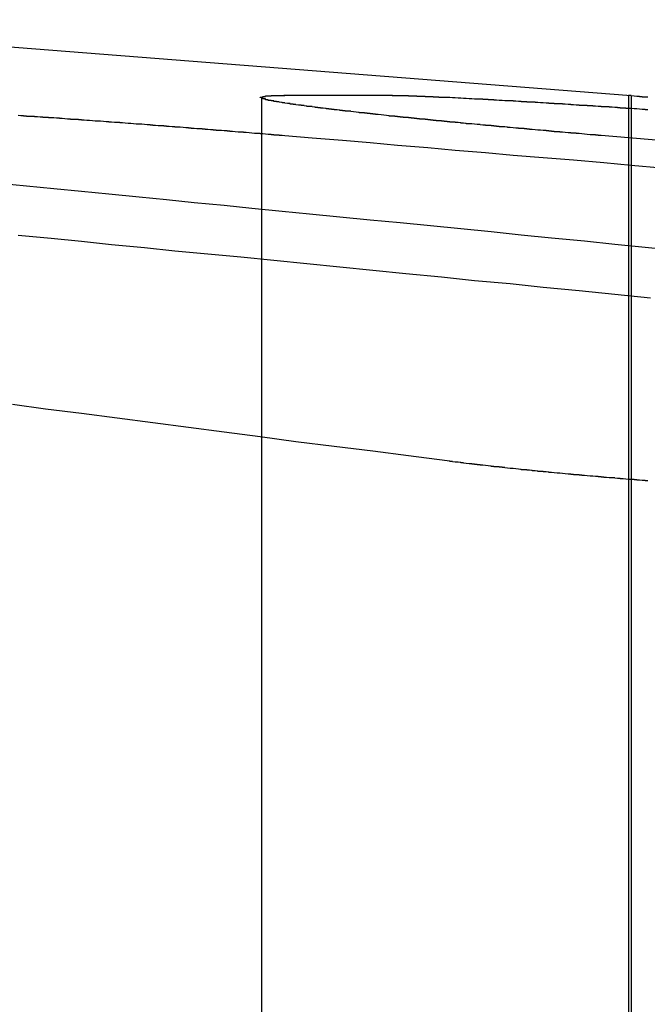
# Model space of a CAD drawing. Extents: x 759 to 1259, y -701 to 145.
# Drawn here: x 1038 to 1040, y 140 to 144 of the extents above; entities that cross this region are included whole.
import ezdxf

# ---------------------------------------------------------------- set-up
doc = ezdxf.new("R2010")
doc.units = 0
doc.header["$LTSCALE"] = 20
doc.linetypes.add('VERDECKT', pattern=[0.375, 0.25, -0.125])
doc.layers.get('0').update_dxf_attribs({"linetype": 'CONTINUOUS'})
doc.layers.add('HILF', color=2, linetype='CONTINUOUS')

# ---------------------------------------------------------------- blocks, each defined once
blk = doc.blocks.new('A$C0D6269BF')
at = {"color": 3, "linetype": 'CONTINUOUS', "extrusion": (0, 1, -2e-16)}
for p, q in [((1036.4314, 143.9354), (1039.9395, 143.6593)), ((1039.0718, 143.6593), (1038.6764, 143.6593)), ((1039.9395, 143.6593), (1039.9301, 143.6593)), ((1039.9395, 143.6593), (1039.9395, 143.658))]:
    blk.add_line(p, q, dxfattribs=at)
at = {"color": 1, "linetype": 'VERDECKT', "extrusion": (0, 1, -2e-16)}
for p, q in [((1039.9295, 143.6593), (1039.9295, 136.7705)), ((1039.9395, 143.658), (1039.9395, 136.7705)), ((1038.5949, 143.6525), (1038.5949, 136.7705))]:
    blk.add_line(p, q, dxfattribs=at)
at = {"color": 3}
for points in [[(1037.71, 143.588, 0), (1037.72, 143.587, 0), (1037.72, 143.587, 0), (1037.73, 143.587, 0), (1037.73, 143.586, 0), (1037.74, 143.586, 0), (1037.74, 143.585, 0), (1037.75, 143.585, 0), (1037.75, 143.585, 0), (1037.76, 143.584, 0), (1037.76, 143.584, 0), (1037.77, 143.584, 0), (1037.77, 143.583, 0), (1037.78, 143.583, 0), (1037.78, 143.583, 0), (1037.79, 143.582, 0), (1037.79, 143.582, 0), (1037.8, 143.582, 0), (1037.8, 143.581, 0), (1037.81, 143.581, 0), (1037.82, 143.581, 0), (1037.82, 143.58, 0), (1037.83, 143.58, 0), (1037.83, 143.579, 0), (1037.84, 143.579, 0), (1037.84, 143.579, 0), (1037.85, 143.578, 0), (1037.85, 143.578, 0), (1037.86, 143.578, 0), (1037.86, 143.577, 0), (1037.87, 143.577, 0), (1037.87, 143.577, 0), (1037.88, 143.576, 0), (1037.88, 143.576, 0), (1037.89, 143.575, 0), (1037.89, 143.575, 0), (1037.9, 143.575, 0), (1037.9, 143.574, 0), (1037.91, 143.574, 0), (1037.91, 143.574, 0), (1037.92, 143.573, 0), (1037.92, 143.573, 0), (1037.93, 143.573, 0), (1037.93, 143.572, 0), (1037.94, 143.572, 0), (1037.94, 143.571, 0), (1037.95, 143.571, 0), (1037.95, 143.571, 0), (1037.96, 143.57, 0), (1037.97, 143.57, 0), (1037.97, 143.57, 0), (1037.98, 143.569, 0), (1037.98, 143.569, 0), (1037.99, 143.568, 0), (1037.99, 143.568, 0), (1038, 143.568, 0), (1038, 143.567, 0), (1038.01, 143.567, 0), (1038.01, 143.567, 0), (1038.02, 143.566, 0), (1038.02, 143.566, 0), (1038.03, 143.565, 0), (1038.03, 143.565, 0), (1038.04, 143.565, 0), (1038.04, 143.564, 0), (1038.05, 143.564, 0), (1038.05, 143.564, 0), (1038.06, 143.563, 0), (1038.06, 143.563, 0), (1038.07, 143.562, 0), (1038.07, 143.562, 0), (1038.08, 143.562, 0), (1038.08, 143.561, 0), (1038.09, 143.561, 0), (1038.09, 143.561, 0), (1038.1, 143.56, 0), (1038.1, 143.56, 0), (1038.11, 143.559, 0), (1038.12, 143.559, 0), (1038.12, 143.559, 0), (1038.13, 143.558, 0), (1038.13, 143.558, 0), (1038.14, 143.557, 0), (1038.14, 143.557, 0), (1038.15, 143.557, 0), (1038.15, 143.556, 0), (1038.16, 143.556, 0), (1038.16, 143.556, 0), (1038.17, 143.555, 0), (1038.17, 143.555, 0), (1038.18, 143.554, 0), (1038.18, 143.554, 0), (1038.19, 143.554, 0), (1038.19, 143.553, 0), (1038.2, 143.553, 0), (1038.2, 143.552, 0), (1038.21, 143.552, 0), (1038.21, 143.552, 0), (1038.22, 143.551, 0), (1038.22, 143.551, 0), (1038.23, 143.55, 0), (1038.23, 143.55, 0), (1038.24, 143.55, 0), (1038.24, 143.549, 0), (1038.25, 143.549, 0), (1038.25, 143.548, 0), (1038.26, 143.548, 0), (1038.26, 143.548, 0), (1038.27, 143.547, 0), (1038.27, 143.547, 0), (1038.28, 143.547, 0), (1038.28, 143.546, 0), (1038.29, 143.546, 0), (1038.29, 143.545, 0), (1038.3, 143.545, 0), (1038.3, 143.545, 0), (1038.31, 143.544, 0), (1038.31, 143.544, 0), (1038.32, 143.543, 0), (1038.32, 143.543, 0), (1038.33, 143.543, 0), (1038.33, 143.542, 0), (1038.34, 143.542, 0), (1038.34, 143.541, 0), (1038.35, 143.541, 0), (1038.35, 143.541, 0), (1038.36, 143.54, 0), (1038.36, 143.54, 0), (1038.37, 143.539, 0), (1038.37, 143.539, 0), (1038.38, 143.539, 0), (1038.38, 143.538, 0), (1038.39, 143.538, 0), (1038.39, 143.537, 0), (1038.4, 143.537, 0), (1038.4, 143.537, 0), (1038.41, 143.536, 0), (1038.41, 143.536, 0), (1038.42, 143.536, 0), (1038.42, 143.535, 0), (1038.43, 143.535, 0), (1038.43, 143.534, 0), (1038.44, 143.534, 0), (1038.44, 143.534, 0), (1038.45, 143.533, 0), (1038.45, 143.533, 0), (1038.46, 143.532, 0), (1038.46, 143.532, 0), (1038.47, 143.532, 0), (1038.47, 143.531, 0), (1038.48, 143.531, 0), (1038.48, 143.53, 0), (1038.49, 143.53, 0), (1038.49, 143.53, 0), (1038.5, 143.529, 0), (1038.5, 143.529, 0), (1038.51, 143.528, 0), (1038.51, 143.528, 0), (1038.52, 143.528, 0), (1038.52, 143.527, 0), (1038.53, 143.527, 0), (1038.53, 143.526, 0), (1038.54, 143.526, 0), (1038.54, 143.526, 0), (1038.55, 143.525, 0), (1038.55, 143.525, 0), (1038.56, 143.524, 0), (1038.56, 143.524, 0), (1038.56, 143.524, 0), (1038.57, 143.523, 0), (1038.57, 143.523, 0), (1038.58, 143.522, 0), (1038.58, 143.522, 0), (1038.59, 143.522, 0), (1038.59, 143.521, 0), (1038.6, 143.521, 0), (1038.6, 143.521, 0), (1038.61, 143.52, 0), (1038.61, 143.52, 0), (1038.62, 143.519, 0), (1038.62, 143.519, 0), (1038.63, 143.519, 0), (1038.63, 143.518, 0), (1038.64, 143.518, 0), (1038.64, 143.517, 0), (1038.64, 143.517, 0), (1038.65, 143.517, 0), (1038.65, 143.516, 0), (1038.66, 143.516, 0), (1038.66, 143.515, 0), (1038.67, 143.515, 0), (1038.67, 143.515, 0), (1038.68, 143.514, 0), (1038.68, 143.514, 0)], [(1039.83, 143.514, 0), (1039.82, 143.514, 0), (1039.82, 143.515, 0), (1039.82, 143.515, 0), (1039.81, 143.515, 0), (1039.81, 143.516, 0), (1039.8, 143.516, 0), (1039.8, 143.517, 0), (1039.79, 143.517, 0), (1039.79, 143.517, 0), (1039.78, 143.518, 0), (1039.78, 143.518, 0), (1039.77, 143.519, 0), (1039.77, 143.519, 0), (1039.77, 143.519, 0), (1039.76, 143.52, 0), (1039.76, 143.52, 0), (1039.75, 143.521, 0), (1039.75, 143.521, 0), (1039.74, 143.521, 0), (1039.74, 143.522, 0), (1039.73, 143.522, 0), (1039.73, 143.522, 0), (1039.72, 143.523, 0), (1039.72, 143.523, 0), (1039.72, 143.524, 0), (1039.71, 143.524, 0), (1039.71, 143.524, 0), (1039.7, 143.525, 0), (1039.7, 143.525, 0), (1039.69, 143.526, 0), (1039.69, 143.526, 0), (1039.68, 143.526, 0), (1039.68, 143.527, 0), (1039.68, 143.527, 0), (1039.67, 143.528, 0), (1039.67, 143.528, 0), (1039.66, 143.528, 0), (1039.66, 143.529, 0), (1039.65, 143.529, 0), (1039.65, 143.53, 0), (1039.64, 143.53, 0), (1039.64, 143.53, 0), (1039.64, 143.531, 0), (1039.63, 143.531, 0), (1039.63, 143.532, 0), (1039.62, 143.532, 0), (1039.62, 143.532, 0), (1039.61, 143.533, 0), (1039.61, 143.533, 0), (1039.6, 143.534, 0), (1039.6, 143.534, 0), (1039.6, 143.534, 0), (1039.59, 143.535, 0), (1039.59, 143.535, 0), (1039.58, 143.536, 0), (1039.58, 143.536, 0), (1039.57, 143.536, 0), (1039.57, 143.537, 0), (1039.56, 143.537, 0), (1039.56, 143.537, 0), (1039.56, 143.538, 0), (1039.55, 143.538, 0), (1039.55, 143.539, 0), (1039.54, 143.539, 0), (1039.54, 143.539, 0), (1039.53, 143.54, 0), (1039.53, 143.54, 0), (1039.53, 143.541, 0), (1039.52, 143.541, 0), (1039.52, 143.541, 0), (1039.51, 143.542, 0), (1039.51, 143.542, 0), (1039.5, 143.543, 0), (1039.5, 143.543, 0), (1039.49, 143.543, 0), (1039.49, 143.544, 0), (1039.49, 143.544, 0), (1039.48, 143.545, 0), (1039.48, 143.545, 0), (1039.47, 143.545, 0), (1039.47, 143.546, 0), (1039.46, 143.546, 0), (1039.46, 143.547, 0), (1039.46, 143.547, 0), (1039.45, 143.547, 0), (1039.45, 143.548, 0), (1039.44, 143.548, 0), (1039.44, 143.548, 0), (1039.44, 143.549, 0), (1039.43, 143.549, 0), (1039.43, 143.55, 0), (1039.42, 143.55, 0), (1039.42, 143.55, 0), (1039.41, 143.551, 0), (1039.41, 143.551, 0), (1039.41, 143.552, 0), (1039.4, 143.552, 0), (1039.4, 143.552, 0), (1039.39, 143.553, 0), (1039.39, 143.553, 0), (1039.39, 143.554, 0), (1039.38, 143.554, 0), (1039.38, 143.554, 0), (1039.37, 143.555, 0), (1039.37, 143.555, 0), (1039.36, 143.556, 0), (1039.36, 143.556, 0), (1039.36, 143.556, 0), (1039.35, 143.557, 0), (1039.35, 143.557, 0), (1039.34, 143.557, 0), (1039.34, 143.558, 0), (1039.34, 143.558, 0), (1039.33, 143.559, 0), (1039.33, 143.559, 0), (1039.32, 143.559, 0), (1039.32, 143.56, 0), (1039.32, 143.56, 0), (1039.31, 143.561, 0), (1039.31, 143.561, 0), (1039.3, 143.561, 0), (1039.3, 143.562, 0), (1039.3, 143.562, 0), (1039.29, 143.562, 0), (1039.29, 143.563, 0), (1039.28, 143.563, 0), (1039.28, 143.564, 0), (1039.28, 143.564, 0), (1039.27, 143.564, 0), (1039.27, 143.565, 0), (1039.27, 143.565, 0), (1039.26, 143.565, 0), (1039.26, 143.566, 0), (1039.25, 143.566, 0), (1039.25, 143.567, 0), (1039.25, 143.567, 0), (1039.24, 143.567, 0), (1039.24, 143.568, 0), (1039.23, 143.568, 0), (1039.23, 143.568, 0), (1039.23, 143.569, 0), (1039.22, 143.569, 0), (1039.22, 143.57, 0), (1039.22, 143.57, 0), (1039.21, 143.57, 0), (1039.21, 143.571, 0), (1039.2, 143.571, 0), (1039.2, 143.571, 0), (1039.2, 143.572, 0), (1039.19, 143.572, 0), (1039.19, 143.573, 0), (1039.19, 143.573, 0), (1039.18, 143.573, 0), (1039.18, 143.574, 0), (1039.18, 143.574, 0), (1039.17, 143.574, 0), (1039.17, 143.575, 0), (1039.16, 143.575, 0), (1039.16, 143.575, 0), (1039.16, 143.576, 0), (1039.15, 143.576, 0), (1039.15, 143.577, 0), (1039.15, 143.577, 0), (1039.14, 143.577, 0), (1039.14, 143.578, 0), (1039.14, 143.578, 0), (1039.13, 143.578, 0), (1039.13, 143.579, 0), (1039.13, 143.579, 0), (1039.12, 143.579, 0), (1039.12, 143.58, 0), (1039.11, 143.58, 0), (1039.11, 143.581, 0), (1039.11, 143.581, 0), (1039.1, 143.581, 0), (1039.1, 143.582, 0), (1039.1, 143.582, 0), (1039.09, 143.582, 0), (1039.09, 143.583, 0), (1039.09, 143.583, 0), (1039.08, 143.583, 0), (1039.08, 143.584, 0), (1039.08, 143.584, 0), (1039.07, 143.584, 0), (1039.07, 143.585, 0), (1039.07, 143.585, 0), (1039.06, 143.585, 0), (1039.06, 143.586, 0), (1039.06, 143.586, 0), (1039.05, 143.587, 0), (1039.05, 143.587, 0), (1039.05, 143.587, 0), (1039.04, 143.588, 0), (1039.04, 143.588, 0), (1039.04, 143.588, 0), (1039.03, 143.589, 0), (1039.03, 143.589, 0), (1039.03, 143.589, 0), (1039.02, 143.59, 0), (1039.02, 143.59, 0), (1039.02, 143.59, 0), (1039.02, 143.591, 0), (1039.01, 143.591, 0), (1039.01, 143.591, 0), (1039.01, 143.592, 0), (1039, 143.592, 0), (1039, 143.592, 0), (1039, 143.593, 0), (1038.99, 143.593, 0), (1038.99, 143.593, 0), (1038.99, 143.594, 0), (1038.98, 143.594, 0), (1038.98, 143.594, 0), (1038.98, 143.595, 0), (1038.98, 143.595, 0), (1038.97, 143.595, 0), (1038.97, 143.596, 0), (1038.97, 143.596, 0), (1038.96, 143.596, 0), (1038.96, 143.597, 0), (1038.96, 143.597, 0), (1038.95, 143.597, 0), (1038.95, 143.598, 0), (1038.95, 143.598, 0), (1038.95, 143.598, 0), (1038.94, 143.599, 0), (1038.94, 143.599, 0), (1038.94, 143.599, 0), (1038.93, 143.6, 0), (1038.93, 143.6, 0), (1038.93, 143.6, 0), (1038.93, 143.6, 0), (1038.92, 143.601, 0), (1038.92, 143.601, 0), (1038.92, 143.601, 0), (1038.92, 143.602, 0), (1038.91, 143.602, 0), (1038.91, 143.602, 0), (1038.91, 143.603, 0), (1038.9, 143.603, 0), (1038.9, 143.603, 0), (1038.9, 143.604, 0), (1038.9, 143.604, 0), (1038.89, 143.604, 0), (1038.89, 143.604, 0), (1038.89, 143.605, 0), (1038.89, 143.605, 0), (1038.88, 143.605, 0), (1038.88, 143.606, 0), (1038.88, 143.606, 0), (1038.88, 143.606, 0), (1038.87, 143.607, 0), (1038.87, 143.607, 0), (1038.87, 143.607, 0), (1038.87, 143.607, 0), (1038.86, 143.608, 0), (1038.86, 143.608, 0), (1038.86, 143.608, 0), (1038.86, 143.609, 0), (1038.85, 143.609, 0), (1038.85, 143.609, 0), (1038.85, 143.61, 0), (1038.85, 143.61, 0), (1038.84, 143.61, 0), (1038.84, 143.61, 0), (1038.84, 143.611, 0), (1038.84, 143.611, 0), (1038.83, 143.611, 0), (1038.83, 143.612, 0), (1038.83, 143.612, 0), (1038.83, 143.612, 0), (1038.83, 143.612, 0), (1038.82, 143.613, 0), (1038.82, 143.613, 0), (1038.82, 143.613, 0), (1038.82, 143.614, 0), (1038.81, 143.614, 0), (1038.81, 143.614, 0), (1038.81, 143.614, 0), (1038.81, 143.615, 0), (1038.81, 143.615, 0), (1038.8, 143.615, 0), (1038.8, 143.615, 0), (1038.8, 143.616, 0), (1038.8, 143.616, 0), (1038.79, 143.616, 0), (1038.79, 143.617, 0), (1038.79, 143.617, 0), (1038.79, 143.617, 0), (1038.79, 143.617, 0), (1038.78, 143.618, 0), (1038.78, 143.618, 0), (1038.78, 143.618, 0), (1038.78, 143.618, 0), (1038.78, 143.619, 0), (1038.77, 143.619, 0), (1038.77, 143.619, 0), (1038.77, 143.619, 0), (1038.77, 143.62, 0), (1038.77, 143.62, 0), (1038.76, 143.62, 0), (1038.76, 143.621, 0), (1038.76, 143.621, 0), (1038.76, 143.621, 0), (1038.76, 143.621, 0), (1038.75, 143.622, 0), (1038.75, 143.622, 0), (1038.75, 143.622, 0), (1038.75, 143.622, 0), (1038.75, 143.623, 0), (1038.74, 143.623, 0), (1038.74, 143.623, 0), (1038.74, 143.623, 0), (1038.74, 143.624, 0), (1038.74, 143.624, 0), (1038.73, 143.624, 0), (1038.73, 143.624, 0), (1038.73, 143.625, 0), (1038.73, 143.625, 0), (1038.73, 143.625, 0), (1038.73, 143.625, 0), (1038.72, 143.626, 0), (1038.72, 143.626, 0), (1038.72, 143.626, 0), (1038.72, 143.626, 0), (1038.72, 143.627, 0), (1038.71, 143.627, 0), (1038.71, 143.627, 0), (1038.71, 143.627, 0), (1038.71, 143.628, 0), (1038.71, 143.628, 0), (1038.71, 143.628, 0), (1038.7, 143.628, 0), (1038.7, 143.629, 0), (1038.7, 143.629, 0), (1038.7, 143.629, 0), (1038.7, 143.629, 0), (1038.7, 143.63, 0), (1038.69, 143.63, 0), (1038.69, 143.63, 0), (1038.69, 143.63, 0), (1038.69, 143.631, 0), (1038.69, 143.631, 0), (1038.69, 143.631, 0), (1038.69, 143.631, 0), (1038.68, 143.632, 0), (1038.68, 143.632, 0), (1038.68, 143.632, 0), (1038.68, 143.632, 0), (1038.68, 143.632, 0), (1038.68, 143.633, 0), (1038.68, 143.633, 0), (1038.67, 143.633, 0), (1038.67, 143.633, 0), (1038.67, 143.634, 0), (1038.67, 143.634, 0), (1038.67, 143.634, 0), (1038.67, 143.634, 0), (1038.67, 143.634, 0), (1038.66, 143.635, 0), (1038.66, 143.635, 0), (1038.66, 143.635, 0), (1038.66, 143.635, 0), (1038.66, 143.636, 0), (1038.66, 143.636, 0), (1038.66, 143.636, 0), (1038.66, 143.636, 0), (1038.65, 143.636, 0), (1038.65, 143.637, 0), (1038.65, 143.637, 0), (1038.65, 143.637, 0), (1038.65, 143.637, 0), (1038.65, 143.638, 0), (1038.65, 143.638, 0), (1038.65, 143.638, 0), (1038.64, 143.638, 0), (1038.64, 143.638, 0), (1038.64, 143.639, 0), (1038.64, 143.639, 0), (1038.64, 143.639, 0), (1038.64, 143.639, 0), (1038.64, 143.639, 0), (1038.64, 143.64, 0), (1038.64, 143.64, 0), (1038.63, 143.64, 0), (1038.63, 143.64, 0), (1038.63, 143.64, 0), (1038.63, 143.641, 0), (1038.63, 143.641, 0), (1038.63, 143.641, 0), (1038.63, 143.641, 0), (1038.63, 143.641, 0), (1038.63, 143.642, 0), (1038.63, 143.642, 0), (1038.63, 143.642, 0), (1038.62, 143.642, 0), (1038.62, 143.642, 0), (1038.62, 143.643, 0), (1038.62, 143.643, 0), (1038.62, 143.643, 0), (1038.62, 143.643, 0), (1038.62, 143.643, 0), (1038.62, 143.643, 0), (1038.62, 143.644, 0), (1038.62, 143.644, 0), (1038.62, 143.644, 0), (1038.62, 143.644, 0), (1038.61, 143.644, 0), (1038.61, 143.645, 0), (1038.61, 143.645, 0), (1038.61, 143.645, 0), (1038.61, 143.645, 0), (1038.61, 143.645, 0), (1038.61, 143.645, 0), (1038.61, 143.646, 0), (1038.61, 143.646, 0), (1038.61, 143.646, 0), (1038.61, 143.646, 0), (1038.61, 143.646, 0), (1038.61, 143.646, 0), (1038.61, 143.647, 0), (1038.61, 143.647, 0), (1038.61, 143.647, 0), (1038.6, 143.647, 0), (1038.6, 143.647, 0), (1038.6, 143.647, 0), (1038.6, 143.648, 0), (1038.6, 143.648, 0), (1038.6, 143.648, 0), (1038.6, 143.648, 0), (1038.6, 143.648, 0), (1038.6, 143.648, 0), (1038.6, 143.649, 0), (1038.6, 143.649, 0), (1038.6, 143.649, 0), (1038.6, 143.649, 0), (1038.6, 143.649, 0), (1038.6, 143.649, 0), (1038.6, 143.649, 0), (1038.6, 143.65, 0), (1038.6, 143.65, 0), (1038.6, 143.65, 0), (1038.6, 143.65, 0), (1038.6, 143.65, 0), (1038.6, 143.65, 0), (1038.6, 143.65, 0), (1038.6, 143.651, 0), (1038.6, 143.651, 0), (1038.6, 143.651, 0), (1038.6, 143.651, 0), (1038.6, 143.651, 0), (1038.6, 143.651, 0), (1038.6, 143.651, 0), (1038.6, 143.652, 0), (1038.6, 143.652, 0), (1038.6, 143.652, 0), (1038.6, 143.652, 0), (1038.6, 143.652, 0), (1038.6, 143.652, 0), (1038.59, 143.652, 0), (1038.59, 143.652, 0), (1038.59, 143.653, 0), (1038.59, 143.653, 0), (1038.59, 143.653, 0), (1038.6, 143.653, 0), (1038.6, 143.653, 0), (1038.6, 143.653, 0), (1038.6, 143.653, 0), (1038.6, 143.653, 0), (1038.6, 143.653, 0), (1038.6, 143.654, 0), (1038.6, 143.654, 0), (1038.6, 143.654, 0), (1038.6, 143.654, 0), (1038.6, 143.654, 0), (1038.6, 143.654, 0), (1038.6, 143.654, 0), (1038.6, 143.654, 0), (1038.6, 143.654, 0), (1038.6, 143.655, 0), (1038.6, 143.655, 0), (1038.6, 143.655, 0), (1038.6, 143.655, 0), (1038.6, 143.655, 0), (1038.6, 143.655, 0), (1038.6, 143.655, 0), (1038.6, 143.655, 0), (1038.6, 143.655, 0), (1038.6, 143.655, 0), (1038.6, 143.656, 0), (1038.6, 143.656, 0), (1038.6, 143.656, 0), (1038.6, 143.656, 0), (1038.6, 143.656, 0), (1038.6, 143.656, 0), (1038.6, 143.656, 0), (1038.6, 143.656, 0), (1038.6, 143.656, 0), (1038.6, 143.656, 0), (1038.6, 143.656, 0), (1038.61, 143.656, 0), (1038.61, 143.657, 0), (1038.61, 143.657, 0), (1038.61, 143.657, 0), (1038.61, 143.657, 0), (1038.61, 143.657, 0), (1038.61, 143.657, 0), (1038.61, 143.657, 0), (1038.61, 143.657, 0), (1038.61, 143.657, 0), (1038.61, 143.657, 0), (1038.61, 143.657, 0), (1038.61, 143.657, 0), (1038.61, 143.657, 0), (1038.61, 143.657, 0), (1038.61, 143.658, 0), (1038.61, 143.658, 0), (1038.62, 143.658, 0), (1038.62, 143.658, 0), (1038.62, 143.658, 0), (1038.62, 143.658, 0), (1038.62, 143.658, 0), (1038.62, 143.658, 0), (1038.62, 143.658, 0), (1038.62, 143.658, 0), (1038.62, 143.658, 0), (1038.62, 143.658, 0), (1038.62, 143.658, 0), (1038.62, 143.658, 0), (1038.63, 143.658, 0), (1038.63, 143.658, 0), (1038.63, 143.658, 0), (1038.63, 143.658, 0), (1038.63, 143.658, 0), (1038.63, 143.658, 0), (1038.63, 143.659, 0), (1038.63, 143.659, 0), (1038.63, 143.659, 0), (1038.63, 143.659, 0), (1038.63, 143.659, 0), (1038.64, 143.659, 0), (1038.64, 143.659, 0), (1038.64, 143.659, 0), (1038.64, 143.659, 0), (1038.64, 143.659, 0), (1038.64, 143.659, 0), (1038.64, 143.659, 0), (1038.64, 143.659, 0), (1038.64, 143.659, 0), (1038.65, 143.659, 0), (1038.65, 143.659, 0), (1038.65, 143.659, 0), (1038.65, 143.659, 0), (1038.65, 143.659, 0), (1038.65, 143.659, 0), (1038.65, 143.659, 0), (1038.65, 143.659, 0), (1038.65, 143.659, 0), (1038.66, 143.659, 0), (1038.66, 143.659, 0), (1038.66, 143.659, 0), (1038.66, 143.659, 0), (1038.66, 143.659, 0), (1038.66, 143.659, 0), (1038.66, 143.659, 0), (1038.66, 143.659, 0), (1038.67, 143.659, 0), (1038.67, 143.659, 0), (1038.67, 143.659, 0), (1038.67, 143.659, 0), (1038.67, 143.659, 0), (1038.67, 143.659, 0), (1038.67, 143.659, 0), (1038.68, 143.659, 0), (1038.68, 143.659, 0)], [(1039.07, 143.659, 0), (1039.07, 143.659, 0), (1039.07, 143.659, 0), (1039.08, 143.659, 0), (1039.08, 143.659, 0), (1039.08, 143.659, 0), (1039.08, 143.659, 0), (1039.08, 143.659, 0), (1039.08, 143.659, 0), (1039.08, 143.659, 0), (1039.08, 143.659, 0), (1039.09, 143.659, 0), (1039.09, 143.659, 0), (1039.09, 143.659, 0), (1039.09, 143.659, 0), (1039.09, 143.659, 0), (1039.09, 143.659, 0), (1039.09, 143.659, 0), (1039.09, 143.659, 0), (1039.1, 143.659, 0), (1039.1, 143.659, 0), (1039.1, 143.659, 0), (1039.1, 143.659, 0), (1039.1, 143.659, 0), (1039.1, 143.659, 0), (1039.1, 143.659, 0), (1039.11, 143.659, 0), (1039.11, 143.659, 0), (1039.11, 143.659, 0), (1039.11, 143.659, 0), (1039.11, 143.659, 0), (1039.11, 143.659, 0), (1039.12, 143.659, 0), (1039.12, 143.659, 0), (1039.12, 143.659, 0), (1039.12, 143.659, 0), (1039.12, 143.659, 0), (1039.12, 143.659, 0), (1039.12, 143.659, 0), (1039.13, 143.659, 0), (1039.13, 143.658, 0), (1039.13, 143.658, 0), (1039.13, 143.658, 0), (1039.13, 143.658, 0), (1039.13, 143.658, 0), (1039.14, 143.658, 0), (1039.14, 143.658, 0), (1039.14, 143.658, 0), (1039.14, 143.658, 0), (1039.14, 143.658, 0), (1039.15, 143.658, 0), (1039.15, 143.658, 0), (1039.15, 143.658, 0), (1039.15, 143.658, 0), (1039.15, 143.658, 0), (1039.15, 143.658, 0), (1039.16, 143.658, 0), (1039.16, 143.658, 0), (1039.16, 143.658, 0), (1039.16, 143.658, 0), (1039.16, 143.657, 0), (1039.17, 143.657, 0), (1039.17, 143.657, 0), (1039.17, 143.657, 0), (1039.17, 143.657, 0), (1039.17, 143.657, 0), (1039.18, 143.657, 0), (1039.18, 143.657, 0), (1039.18, 143.657, 0), (1039.18, 143.657, 0), (1039.18, 143.657, 0), (1039.19, 143.657, 0), (1039.19, 143.657, 0), (1039.19, 143.657, 0), (1039.19, 143.656, 0), (1039.19, 143.656, 0), (1039.2, 143.656, 0), (1039.2, 143.656, 0), (1039.2, 143.656, 0), (1039.2, 143.656, 0), (1039.2, 143.656, 0), (1039.21, 143.656, 0), (1039.21, 143.656, 0), (1039.21, 143.656, 0), (1039.21, 143.656, 0), (1039.22, 143.656, 0), (1039.22, 143.655, 0), (1039.22, 143.655, 0), (1039.22, 143.655, 0), (1039.22, 143.655, 0), (1039.23, 143.655, 0), (1039.23, 143.655, 0), (1039.23, 143.655, 0), (1039.23, 143.655, 0), (1039.24, 143.655, 0), (1039.24, 143.655, 0), (1039.24, 143.654, 0), (1039.24, 143.654, 0), (1039.25, 143.654, 0), (1039.25, 143.654, 0), (1039.25, 143.654, 0), (1039.25, 143.654, 0), (1039.26, 143.654, 0), (1039.26, 143.654, 0), (1039.26, 143.654, 0), (1039.26, 143.653, 0), (1039.27, 143.653, 0), (1039.27, 143.653, 0), (1039.27, 143.653, 0), (1039.27, 143.653, 0), (1039.28, 143.653, 0), (1039.28, 143.653, 0), (1039.28, 143.653, 0), (1039.28, 143.653, 0), (1039.29, 143.652, 0), (1039.29, 143.652, 0), (1039.29, 143.652, 0), (1039.29, 143.652, 0), (1039.3, 143.652, 0), (1039.3, 143.652, 0), (1039.3, 143.652, 0), (1039.3, 143.652, 0), (1039.31, 143.651, 0), (1039.31, 143.651, 0), (1039.31, 143.651, 0), (1039.32, 143.651, 0), (1039.32, 143.651, 0), (1039.32, 143.651, 0), (1039.32, 143.651, 0), (1039.33, 143.65, 0), (1039.33, 143.65, 0), (1039.33, 143.65, 0), (1039.33, 143.65, 0), (1039.34, 143.65, 0), (1039.34, 143.65, 0), (1039.34, 143.65, 0), (1039.35, 143.649, 0), (1039.35, 143.649, 0), (1039.35, 143.649, 0), (1039.35, 143.649, 0), (1039.36, 143.649, 0), (1039.36, 143.649, 0), (1039.36, 143.649, 0), (1039.37, 143.648, 0), (1039.37, 143.648, 0), (1039.37, 143.648, 0), (1039.38, 143.648, 0), (1039.38, 143.648, 0), (1039.38, 143.648, 0), (1039.38, 143.647, 0), (1039.39, 143.647, 0), (1039.39, 143.647, 0), (1039.39, 143.647, 0), (1039.4, 143.647, 0), (1039.4, 143.647, 0), (1039.4, 143.646, 0), (1039.41, 143.646, 0), (1039.41, 143.646, 0), (1039.41, 143.646, 0), (1039.41, 143.646, 0), (1039.42, 143.646, 0), (1039.42, 143.645, 0), (1039.42, 143.645, 0), (1039.43, 143.645, 0), (1039.43, 143.645, 0), (1039.43, 143.645, 0), (1039.44, 143.645, 0), (1039.44, 143.644, 0), (1039.44, 143.644, 0), (1039.45, 143.644, 0), (1039.45, 143.644, 0), (1039.45, 143.644, 0), (1039.46, 143.643, 0), (1039.46, 143.643, 0), (1039.46, 143.643, 0), (1039.47, 143.643, 0), (1039.47, 143.643, 0), (1039.47, 143.643, 0), (1039.48, 143.642, 0), (1039.48, 143.642, 0), (1039.48, 143.642, 0), (1039.49, 143.642, 0), (1039.49, 143.642, 0), (1039.49, 143.641, 0), (1039.5, 143.641, 0), (1039.5, 143.641, 0), (1039.5, 143.641, 0), (1039.51, 143.641, 0), (1039.51, 143.64, 0), (1039.51, 143.64, 0), (1039.52, 143.64, 0), (1039.52, 143.64, 0), (1039.52, 143.64, 0), (1039.53, 143.639, 0), (1039.53, 143.639, 0), (1039.53, 143.639, 0), (1039.54, 143.639, 0), (1039.54, 143.639, 0), (1039.54, 143.638, 0), (1039.55, 143.638, 0), (1039.55, 143.638, 0), (1039.55, 143.638, 0), (1039.56, 143.638, 0), (1039.56, 143.637, 0), (1039.57, 143.637, 0), (1039.57, 143.637, 0), (1039.57, 143.637, 0), (1039.58, 143.636, 0), (1039.58, 143.636, 0), (1039.58, 143.636, 0), (1039.59, 143.636, 0), (1039.59, 143.636, 0), (1039.59, 143.635, 0), (1039.6, 143.635, 0), (1039.6, 143.635, 0), (1039.6, 143.635, 0), (1039.61, 143.634, 0), (1039.61, 143.634, 0), (1039.62, 143.634, 0), (1039.62, 143.634, 0), (1039.62, 143.634, 0), (1039.63, 143.633, 0), (1039.63, 143.633, 0), (1039.63, 143.633, 0), (1039.64, 143.633, 0), (1039.64, 143.632, 0), (1039.65, 143.632, 0), (1039.65, 143.632, 0), (1039.65, 143.632, 0), (1039.66, 143.632, 0), (1039.66, 143.631, 0), (1039.66, 143.631, 0), (1039.67, 143.631, 0), (1039.67, 143.631, 0), (1039.68, 143.63, 0), (1039.68, 143.63, 0), (1039.68, 143.63, 0), (1039.69, 143.63, 0), (1039.69, 143.629, 0), (1039.69, 143.629, 0), (1039.7, 143.629, 0), (1039.7, 143.629, 0), (1039.71, 143.628, 0), (1039.71, 143.628, 0), (1039.71, 143.628, 0), (1039.72, 143.628, 0), (1039.72, 143.627, 0), (1039.72, 143.627, 0), (1039.73, 143.627, 0), (1039.73, 143.627, 0), (1039.74, 143.626, 0), (1039.74, 143.626, 0), (1039.74, 143.626, 0), (1039.75, 143.626, 0), (1039.75, 143.625, 0), (1039.76, 143.625, 0), (1039.76, 143.625, 0), (1039.76, 143.625, 0), (1039.77, 143.624, 0), (1039.77, 143.624, 0), (1039.78, 143.624, 0), (1039.78, 143.624, 0), (1039.78, 143.623, 0), (1039.79, 143.623, 0), (1039.79, 143.623, 0), (1039.8, 143.623, 0), (1039.8, 143.622, 0), (1039.8, 143.622, 0), (1039.81, 143.622, 0), (1039.81, 143.622, 0), (1039.82, 143.621, 0), (1039.82, 143.621, 0), (1039.82, 143.621, 0), (1039.83, 143.621, 0), (1039.83, 143.62, 0), (1039.84, 143.62, 0), (1039.84, 143.62, 0), (1039.84, 143.619, 0), (1039.85, 143.619, 0), (1039.85, 143.619, 0), (1039.86, 143.619, 0), (1039.86, 143.618, 0), (1039.86, 143.618, 0), (1039.87, 143.618, 0), (1039.87, 143.618, 0), (1039.88, 143.617, 0), (1039.88, 143.617, 0), (1039.88, 143.617, 0), (1039.89, 143.617, 0), (1039.89, 143.616, 0), (1039.9, 143.616, 0), (1039.9, 143.616, 0), (1039.9, 143.615, 0), (1039.91, 143.615, 0), (1039.91, 143.615, 0), (1039.92, 143.615, 0), (1039.92, 143.614, 0), (1039.92, 143.614, 0), (1039.93, 143.614, 0), (1039.93, 143.614, 0), (1039.94, 143.613, 0), (1039.94, 143.613, 0), (1039.94, 143.613, 0), (1039.95, 143.612, 0), (1039.95, 143.612, 0), (1039.96, 143.612, 0), (1039.96, 143.612, 0), (1039.97, 143.611, 0), (1039.97, 143.611, 0), (1039.97, 143.611, 0), (1039.98, 143.61, 0), (1039.98, 143.61, 0), (1039.99, 143.61, 0), (1039.99, 143.61, 0), (1039.99, 143.609, 0), (1040, 143.609, 0)], [(1040, 143.653, 0), (1039.99, 143.653, 0), (1039.99, 143.653, 0), (1039.99, 143.653, 0), (1039.99, 143.653, 0), (1039.99, 143.653, 0), (1039.99, 143.653, 0), (1039.99, 143.653, 0), (1039.99, 143.654, 0), (1039.98, 143.654, 0), (1039.98, 143.654, 0), (1039.98, 143.654, 0), (1039.98, 143.654, 0), (1039.98, 143.654, 0), (1039.98, 143.654, 0), (1039.98, 143.654, 0), (1039.98, 143.654, 0), (1039.98, 143.655, 0), (1039.97, 143.655, 0), (1039.97, 143.655, 0), (1039.97, 143.655, 0), (1039.97, 143.655, 0), (1039.97, 143.655, 0), (1039.97, 143.655, 0), (1039.97, 143.655, 0), (1039.97, 143.655, 0), (1039.97, 143.655, 0), (1039.97, 143.656, 0), (1039.96, 143.656, 0), (1039.96, 143.656, 0), (1039.96, 143.656, 0), (1039.96, 143.656, 0), (1039.96, 143.656, 0), (1039.96, 143.656, 0), (1039.96, 143.656, 0), (1039.96, 143.656, 0), (1039.96, 143.656, 0), (1039.96, 143.656, 0), (1039.96, 143.656, 0), (1039.95, 143.657, 0), (1039.95, 143.657, 0), (1039.95, 143.657, 0), (1039.95, 143.657, 0), (1039.95, 143.657, 0), (1039.95, 143.657, 0), (1039.95, 143.657, 0), (1039.95, 143.657, 0), (1039.95, 143.657, 0), (1039.95, 143.657, 0), (1039.95, 143.657, 0), (1039.95, 143.657, 0), (1039.95, 143.657, 0), (1039.95, 143.657, 0), (1039.94, 143.658, 0), (1039.94, 143.658, 0), (1039.94, 143.658, 0), (1039.94, 143.658, 0), (1039.94, 143.658, 0), (1039.94, 143.658, 0), (1039.94, 143.658, 0), (1039.94, 143.658, 0), (1039.94, 143.658, 0), (1039.94, 143.658, 0), (1039.94, 143.658, 0), (1039.94, 143.658, 0), (1039.94, 143.658, 0), (1039.94, 143.658, 0), (1039.94, 143.658, 0), (1039.94, 143.658, 0), (1039.94, 143.658, 0), (1039.94, 143.658, 0), (1039.94, 143.658, 0), (1039.94, 143.658, 0), (1039.93, 143.659, 0), (1039.93, 143.659, 0), (1039.93, 143.659, 0), (1039.93, 143.659, 0), (1039.93, 143.659, 0), (1039.93, 143.659, 0), (1039.93, 143.659, 0), (1039.93, 143.659, 0), (1039.93, 143.659, 0), (1039.93, 143.659, 0), (1039.93, 143.659, 0), (1039.93, 143.659, 0), (1039.93, 143.659, 0), (1039.93, 143.659, 0), (1039.93, 143.659, 0), (1039.93, 143.659, 0), (1039.93, 143.659, 0), (1039.93, 143.659, 0), (1039.93, 143.659, 0), (1039.93, 143.659, 0), (1039.93, 143.659, 0), (1039.93, 143.659, 0), (1039.93, 143.659, 0), (1039.93, 143.659, 0), (1039.93, 143.659, 0), (1039.93, 143.659, 0), (1039.93, 143.659, 0), (1039.93, 143.659, 0), (1039.93, 143.659, 0), (1039.93, 143.659, 0), (1039.93, 143.659, 0), (1039.93, 143.659, 0), (1039.93, 143.659, 0), (1039.93, 143.659, 0), (1039.93, 143.659, 0), (1039.93, 143.659, 0), (1039.93, 143.659, 0), (1039.93, 143.659, 0), (1039.93, 143.659, 0), (1039.93, 143.659, 0)], [(1039.27, 142.33, 0), (1039.13, 142.348, 0), (1039, 142.365, 0), (1038.86, 142.383, 0), (1038.72, 142.4, 0), (1038.59, 142.418, 0), (1038.46, 142.435, 0), (1038.33, 142.452, 0), (1038.2, 142.469, 0), (1038.07, 142.485, 0), (1037.94, 142.502, 0), (1037.81, 142.518, 0), (1037.69, 142.535, 0)], [(1037.71, 143.152, 0), (1037.83, 143.141, 0), (1037.94, 143.129, 0), (1038.05, 143.118, 0), (1038.17, 143.107, 0), (1038.28, 143.095, 0), (1038.4, 143.083, 0), (1038.52, 143.072, 0), (1038.64, 143.06, 0), (1038.76, 143.048, 0), (1038.88, 143.036, 0), (1039, 143.024, 0), (1039.12, 143.012, 0), (1039.25, 143, 0), (1039.37, 142.987, 0), (1039.5, 142.975, 0), (1039.62, 142.962, 0), (1039.75, 142.95, 0), (1039.88, 142.937, 0), (1040.01, 142.924, 0)], [(1040.11, 143.095, 0), (1039.99, 143.107, 0), (1039.88, 143.118, 0), (1039.77, 143.129, 0), (1039.65, 143.141, 0), (1039.54, 143.152, 0), (1039.43, 143.163, 0), (1039.32, 143.174, 0), (1039.21, 143.185, 0), (1039.1, 143.196, 0), (1038.99, 143.206, 0), (1038.88, 143.217, 0), (1038.77, 143.228, 0), (1038.67, 143.238, 0), (1038.56, 143.249, 0), (1038.46, 143.259, 0), (1038.35, 143.269, 0), (1038.25, 143.28, 0), (1038.15, 143.29, 0), (1038.04, 143.3, 0), (1037.94, 143.31, 0), (1037.84, 143.32, 0), (1037.74, 143.33, 0), (1037.64, 143.34, 0)], [(1038.68, 143.514, 0), (1038.78, 143.505, 0), (1038.89, 143.497, 0), (1038.99, 143.488, 0), (1039.09, 143.479, 0), (1039.2, 143.47, 0), (1039.3, 143.461, 0), (1039.41, 143.452, 0), (1039.51, 143.443, 0), (1039.62, 143.434, 0), (1039.73, 143.425, 0), (1039.84, 143.416, 0), (1039.94, 143.406, 0), (1040.05, 143.397, 0)], [(1042.34, 143.3, 0), (1042.23, 143.31, 0), (1042.11, 143.32, 0), (1041.99, 143.33, 0), (1041.88, 143.34, 0), (1041.76, 143.349, 0), (1041.65, 143.359, 0), (1041.54, 143.369, 0), (1041.42, 143.378, 0), (1041.31, 143.388, 0), (1041.2, 143.397, 0), (1041.09, 143.406, 0), (1040.98, 143.416, 0), (1040.87, 143.425, 0), (1040.77, 143.434, 0), (1040.66, 143.443, 0), (1040.55, 143.452, 0), (1040.45, 143.461, 0), (1040.34, 143.47, 0), (1040.24, 143.479, 0), (1040.14, 143.488, 0), (1040.03, 143.497, 0), (1039.93, 143.505, 0), (1039.83, 143.514, 0)], [(1040, 142.258, 0), (1039.99, 142.258, 0), (1039.99, 142.259, 0), (1039.98, 142.259, 0), (1039.98, 142.259, 0), (1039.97, 142.26, 0), (1039.97, 142.26, 0), (1039.96, 142.26, 0), (1039.96, 142.261, 0), (1039.95, 142.261, 0), (1039.95, 142.262, 0), (1039.94, 142.262, 0), (1039.94, 142.262, 0), (1039.93, 142.263, 0), (1039.93, 142.263, 0), (1039.93, 142.263, 0), (1039.92, 142.264, 0), (1039.92, 142.264, 0), (1039.91, 142.265, 0), (1039.91, 142.265, 0), (1039.9, 142.265, 0), (1039.9, 142.266, 0), (1039.89, 142.266, 0), (1039.89, 142.266, 0), (1039.88, 142.267, 0), (1039.88, 142.267, 0), (1039.88, 142.268, 0), (1039.87, 142.268, 0), (1039.87, 142.268, 0), (1039.86, 142.269, 0), (1039.86, 142.269, 0), (1039.85, 142.27, 0), (1039.85, 142.27, 0), (1039.84, 142.27, 0), (1039.84, 142.271, 0), (1039.83, 142.271, 0), (1039.83, 142.272, 0), (1039.83, 142.272, 0), (1039.82, 142.272, 0), (1039.82, 142.273, 0), (1039.81, 142.273, 0), (1039.81, 142.273, 0), (1039.8, 142.274, 0), (1039.8, 142.274, 0), (1039.79, 142.275, 0), (1039.79, 142.275, 0), (1039.79, 142.275, 0), (1039.78, 142.276, 0), (1039.78, 142.276, 0), (1039.77, 142.277, 0), (1039.77, 142.277, 0), (1039.76, 142.277, 0), (1039.76, 142.278, 0), (1039.75, 142.278, 0), (1039.75, 142.279, 0), (1039.75, 142.279, 0), (1039.74, 142.279, 0), (1039.74, 142.28, 0), (1039.73, 142.28, 0), (1039.73, 142.281, 0), (1039.72, 142.281, 0), (1039.72, 142.281, 0), (1039.72, 142.282, 0), (1039.71, 142.282, 0), (1039.71, 142.282, 0), (1039.7, 142.283, 0), (1039.7, 142.283, 0), (1039.69, 142.284, 0), (1039.69, 142.284, 0), (1039.69, 142.284, 0), (1039.68, 142.285, 0), (1039.68, 142.285, 0), (1039.67, 142.286, 0), (1039.67, 142.286, 0), (1039.67, 142.286, 0), (1039.66, 142.287, 0), (1039.66, 142.287, 0), (1039.65, 142.288, 0), (1039.65, 142.288, 0), (1039.64, 142.288, 0), (1039.64, 142.289, 0), (1039.64, 142.289, 0), (1039.63, 142.29, 0), (1039.63, 142.29, 0), (1039.62, 142.29, 0), (1039.62, 142.291, 0), (1039.62, 142.291, 0), (1039.61, 142.292, 0), (1039.61, 142.292, 0), (1039.6, 142.292, 0), (1039.6, 142.293, 0), (1039.6, 142.293, 0), (1039.59, 142.294, 0), (1039.59, 142.294, 0), (1039.58, 142.294, 0), (1039.58, 142.295, 0), (1039.58, 142.295, 0), (1039.57, 142.296, 0), (1039.57, 142.296, 0), (1039.56, 142.296, 0), (1039.56, 142.297, 0), (1039.56, 142.297, 0), (1039.55, 142.298, 0), (1039.55, 142.298, 0), (1039.54, 142.298, 0), (1039.54, 142.299, 0), (1039.54, 142.299, 0), (1039.53, 142.3, 0), (1039.53, 142.3, 0), (1039.53, 142.3, 0), (1039.52, 142.301, 0), (1039.52, 142.301, 0), (1039.51, 142.302, 0), (1039.51, 142.302, 0), (1039.51, 142.302, 0), (1039.5, 142.303, 0), (1039.5, 142.303, 0), (1039.49, 142.304, 0), (1039.49, 142.304, 0), (1039.49, 142.304, 0), (1039.48, 142.305, 0), (1039.48, 142.305, 0), (1039.48, 142.306, 0), (1039.47, 142.306, 0), (1039.47, 142.306, 0), (1039.47, 142.307, 0), (1039.46, 142.307, 0), (1039.46, 142.308, 0), (1039.45, 142.308, 0), (1039.45, 142.308, 0), (1039.45, 142.309, 0), (1039.44, 142.309, 0), (1039.44, 142.31, 0), (1039.44, 142.31, 0), (1039.43, 142.31, 0), (1039.43, 142.311, 0), (1039.43, 142.311, 0), (1039.42, 142.312, 0), (1039.42, 142.312, 0), (1039.42, 142.312, 0), (1039.41, 142.313, 0), (1039.41, 142.313, 0), (1039.4, 142.314, 0), (1039.4, 142.314, 0), (1039.4, 142.314, 0), (1039.39, 142.315, 0), (1039.39, 142.315, 0), (1039.39, 142.316, 0), (1039.38, 142.316, 0), (1039.38, 142.316, 0), (1039.38, 142.317, 0), (1039.37, 142.317, 0), (1039.37, 142.317, 0), (1039.37, 142.318, 0), (1039.36, 142.318, 0), (1039.36, 142.319, 0), (1039.36, 142.319, 0), (1039.35, 142.319, 0), (1039.35, 142.32, 0), (1039.35, 142.32, 0), (1039.34, 142.321, 0), (1039.34, 142.321, 0), (1039.34, 142.321, 0), (1039.33, 142.322, 0), (1039.33, 142.322, 0), (1039.33, 142.323, 0), (1039.33, 142.323, 0), (1039.32, 142.323, 0), (1039.32, 142.324, 0), (1039.32, 142.324, 0), (1039.31, 142.325, 0), (1039.31, 142.325, 0), (1039.31, 142.325, 0), (1039.3, 142.326, 0), (1039.3, 142.326, 0), (1039.3, 142.326, 0), (1039.29, 142.327, 0), (1039.29, 142.327, 0), (1039.29, 142.328, 0), (1039.28, 142.328, 0), (1039.28, 142.328, 0), (1039.28, 142.329, 0), (1039.28, 142.329, 0), (1039.27, 142.33, 0)]]:
    blk.add_polyline3d(points, dxfattribs=at)

msp = doc.modelspace()

# ---------------------------------------------------------------- block references
at = {"layer": 'HILF'}
msp.add_blockref('A$C0D6269BF', (0, 0), dxfattribs=at)

doc.saveas('drawing.dxf')
